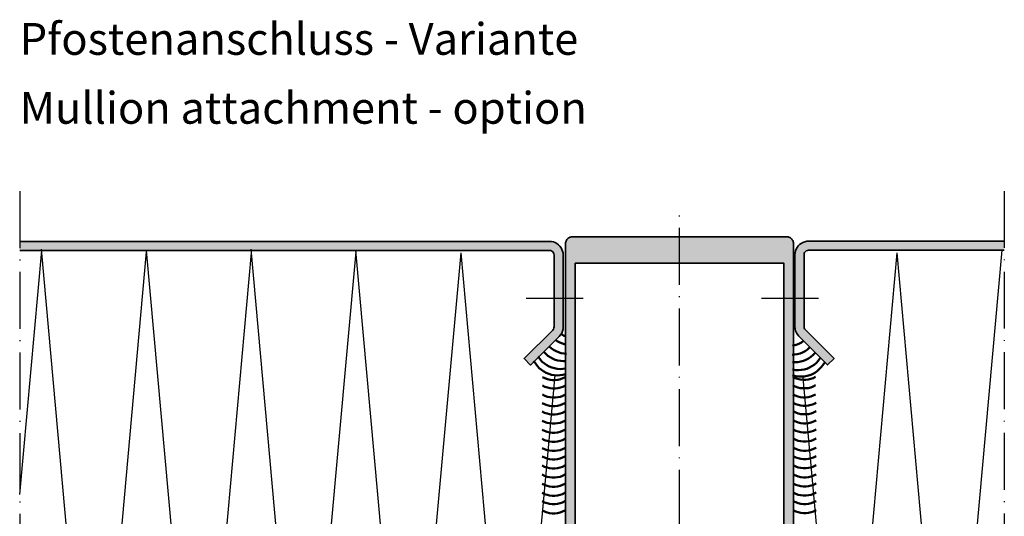
# Model space of a CAD drawing. Units: millimetres. Extents: x 2450 to 23610, y -7334 to 2504.
# Drawn here: x 3218 to 3434, y -7081 to -6972 of the extents above; entities that cross this region are included whole.
import ezdxf

# ---------------------------------------------------------------- set-up
doc = ezdxf.new("R2010")
doc.units = ezdxf.units.MM
doc.linetypes.add('ACAD_ISO10W100', pattern=[18, 12, -3, 0, -3])
doc.linetypes.add('BROKEN_2', pattern=[17.7, 12.5, -2.5, 0.2, -2.5])
for name, color, linetype, lineweight in [('S02_Beschriftung', 1, 'Continuous', 25), ('S03_AL_Kontur', 255, 'Continuous', 35), ('S04_AL_Schraffur', 253, 'Continuous', 25), ('S07_Isolation_Kontur', 91, 'Continuous', 50), ('S18_Mittellinie', 10, 'ACAD_ISO10W100', 25), ('S23_Konstruktion_025', 5, 'Continuous', 25)]:
    doc.layers.add(name, color=color, linetype=linetype, lineweight=lineweight)
doc.styles.get("Standard").update_dxf_attribs({"font": 'arial.ttf'})

msp = doc.modelspace()

# ---------------------------------------------------------------- hatches: boundary and pattern name
at = {"layer": 'S04_AL_Schraffur'}
h = msp.add_hatch(color=256, dxfattribs=at)
h.paths.add_polyline_path([(3334.4, -7022.65), (3334.92, -7023.32), (3334.92, -7033.13), (3336.92, -7033.13), (3336.92, -7023.65), (3336.89, -7023.22), (3336.79, -7022.8), (3336.64, -7022.4), (3336.44, -7022.03), (3336.18, -7021.69), (3335.88, -7021.38), (3335.54, -7021.13), (3335.16, -7020.92), (3334.76, -7020.77), (3334.34, -7020.68), (3333.92, -7020.65), (3217.69, -7020.65), (3217.69, -7022.65)])
h.paths.add_polyline_path([(3336.92, -7033.13), (3334.92, -7033.13), (3334.92, -7039.82), (3328.34, -7046.39), (3329.76, -7047.8), (3332.65, -7044.91), (3332.64, -7044.9), (3332.65, -7044.91), (3336.04, -7041.52), (3336.34, -7041.16), (3336.59, -7040.76), (3336.77, -7040.33), (3336.88, -7039.87), (3336.92, -7039.4)])
h = msp.add_hatch(color=256, dxfattribs=at)
h.paths.add_polyline_path([(3337.42, -7144.65), (3337.42, -7021.15), (3337.43, -7020.95), (3337.47, -7020.76), (3337.53, -7020.58), (3337.62, -7020.4), (3337.73, -7020.24), (3337.86, -7020.09), (3338, -7019.96), (3338.17, -7019.85), (3338.34, -7019.76), (3338.53, -7019.7), (3338.72, -7019.66), (3338.92, -7019.65), (3386.07, -7019.65), (3386.25, -7019.68), (3386.43, -7019.73), (3386.6, -7019.81), (3386.75, -7019.9), (3386.9, -7020.01), (3387.03, -7020.14), (3387.14, -7020.28), (3387.24, -7020.44), (3387.32, -7020.6), (3387.37, -7020.78), (3387.4, -7020.96), (3387.42, -7021.14), (3387.42, -7144.65), (3387.42, -7144.65), (3387.42, -7144.65), (3385.53, -7144.67), (3384.72, -7143.85), (3384.72, -7143.25), (3385.92, -7143.25), (3385.92, -7140.55), (3381.46, -7140.55), (3381.42, -7140.45), (3381.33, -7140.37), (3381.22, -7140.35), (3381.1, -7140.38), (3381.01, -7140.45), (3380.97, -7140.55), (3376.52, -7140.55), (3376.52, -7143.25), (3377.72, -7143.25), (3377.72, -7143.85), (3376.83, -7144.74), (3375.52, -7144.75), (3375.33, -7144.71), (3375.16, -7144.6), (3375.05, -7144.44), (3375.02, -7144.25), (3375.02, -7132.15), (3374.98, -7131.96), (3374.87, -7131.8), (3374.71, -7131.69), (3374.52, -7131.65), (3368.92, -7131.65), (3368.58, -7131.69), (3368.26, -7131.8), (3367.98, -7131.98), (3367.74, -7132.21), (3367.56, -7132.5), (3367.45, -7132.82), (3367.42, -7133.15), (3367.42, -7160.16), (3367.38, -7160.34), (3367.27, -7160.51), (3367.11, -7160.61), (3366.92, -7160.65), (3365.92, -7160.65), (3365.66, -7160.62), (3365.42, -7160.52), (3365.21, -7160.36), (3365.05, -7160.15), (3364.95, -7159.91), (3364.92, -7159.65), (3364.92, -7158.75), (3364.91, -7158.75), (3364.42, -7158.45), (3364.42, -7157.24), (3364.92, -7156.95), (3364.42, -7156.66), (3364.42, -7155.44), (3364.92, -7155.15), (3364.42, -7154.86), (3364.42, -7153.64), (3364.92, -7153.35), (3364.42, -7153.06), (3364.42, -7151.84), (3364.92, -7151.55), (3364.42, -7151.26), (3364.42, -7150.04), (3364.92, -7149.75), (3364.42, -7149.46), (3364.41, -7149.46), (3364.41, -7148.24), (3364.42, -7148.24), (3364.92, -7147.95), (3364.42, -7147.66), (3364.41, -7147.66), (3364.41, -7146.44), (3364.42, -7146.44), (3364.92, -7146.15), (3364.42, -7145.86), (3364.41, -7145.86), (3364.41, -7144.81), (3363.29, -7142.87), (3363.13, -7142.65), (3362.92, -7142.49), (3362.68, -7142.39), (3362.41, -7142.35), (3362.15, -7142.39), (3361.9, -7142.49), (3361.7, -7142.65), (3361.54, -7142.87), (3360.42, -7144.81), (3360.42, -7146.76), (3359.92, -7147.05), (3360.42, -7147.34), (3360.42, -7148.56), (3359.92, -7148.85), (3360.42, -7149.14), (3360.42, -7150.36), (3359.92, -7150.65), (3360.42, -7150.94), (3360.42, -7152.16), (3359.92, -7152.45), (3360.42, -7152.74), (3360.42, -7153.96), (3359.92, -7154.25), (3360.42, -7154.54), (3360.42, -7155.76), (3359.92, -7156.05), (3360.42, -7156.34), (3360.42, -7157.56), (3359.92, -7157.85), (3360.42, -7158.14), (3360.42, -7159.35), (3359.89, -7159.65), (3359.82, -7159.88), (3359.71, -7160.09), (3359.57, -7160.27), (3359.4, -7160.42), (3359.2, -7160.53), (3358.98, -7160.61), (3358.76, -7160.65), (3357.91, -7160.65), (3357.73, -7160.61), (3357.56, -7160.5), (3357.45, -7160.34), (3357.42, -7160.15), (3357.42, -7160.15), (3357.42, -7133.15), (3357.38, -7132.82), (3357.27, -7132.5), (3357.09, -7132.21), (3356.85, -7131.98), (3356.57, -7131.8), (3356.25, -7131.69), (3355.92, -7131.65), (3350.32, -7131.65), (3350.12, -7131.69), (3349.96, -7131.8), (3349.85, -7131.96), (3349.82, -7132.15), (3349.82, -7144.25), (3349.78, -7144.44), (3349.67, -7144.6), (3349.5, -7144.71), (3349.31, -7144.75), (3348, -7144.74), (3347.12, -7143.85), (3347.12, -7143.25), (3348.32, -7143.25), (3348.32, -7140.55), (3343.87, -7140.55), (3343.82, -7140.45), (3343.73, -7140.38), (3343.62, -7140.35), (3343.51, -7140.37), (3343.42, -7140.45), (3343.37, -7140.55), (3338.92, -7140.55), (3338.92, -7143.25), (3340.12, -7143.25), (3340.12, -7143.85), (3339.3, -7144.67)])
h.paths.add_polyline_path([(3339.52, -7025.45), (3339.52, -7129.35), (3385.32, -7129.35), (3385.32, -7025.45)], flags=16)
h.paths.add_polyline_path([(3345.29, -7137.95), (3341.94, -7137.95), (3341.68, -7137.98), (3341.44, -7138.08), (3341.22, -7138.25), (3340.17, -7139.31), (3340.01, -7139.42), (3339.81, -7139.46), (3339.62, -7139.42), (3339.46, -7139.31), (3339.35, -7139.15), (3339.31, -7138.96), (3339.35, -7138.77), (3339.46, -7138.6), (3340.11, -7137.95), (3340.11, -7137.35), (3338.91, -7137.35), (3338.91, -7131.65), (3343.37, -7131.65), (3343.41, -7131.55), (3343.5, -7131.48), (3343.61, -7131.45), (3343.73, -7131.48), (3343.82, -7131.55), (3343.86, -7131.65), (3348.31, -7131.65), (3348.31, -7137.35), (3347.12, -7137.35), (3347.12, -7137.95), (3347.77, -7138.6), (3347.88, -7138.76), (3347.91, -7138.95), (3347.88, -7139.15), (3347.77, -7139.31), (3347.6, -7139.42), (3347.41, -7139.46), (3347.22, -7139.42), (3347.06, -7139.31), (3346.01, -7138.26), (3345.79, -7138.08), (3345.55, -7137.98)], flags=16)
h.paths.add_polyline_path([(3359.72, -7131.65), (3359.53, -7131.69), (3359.36, -7131.8), (3359.25, -7131.96), (3359.22, -7132.15), (3359.22, -7139.55), (3359.25, -7139.74), (3359.36, -7139.9), (3359.53, -7140.01), (3359.72, -7140.05), (3365.12, -7140.05), (3365.31, -7140.01), (3365.47, -7139.9), (3365.58, -7139.74), (3365.62, -7139.55), (3365.62, -7132.15), (3365.58, -7131.96), (3365.47, -7131.8), (3365.31, -7131.69), (3365.12, -7131.65)], flags=16)
h.paths.add_polyline_path([(3376.52, -7131.65), (3376.52, -7137.35), (3377.72, -7137.35), (3377.72, -7137.95), (3377.06, -7138.6), (3376.96, -7138.76), (3376.92, -7138.95), (3376.96, -7139.15), (3377.06, -7139.31), (3377.23, -7139.42), (3377.42, -7139.46), (3377.61, -7139.42), (3377.77, -7139.31), (3378.82, -7138.26), (3379.04, -7138.08), (3379.29, -7137.98), (3379.54, -7137.95), (3382.89, -7137.95), (3383.15, -7137.98), (3383.39, -7138.08), (3383.61, -7138.25), (3384.67, -7139.31), (3384.83, -7139.42), (3385.02, -7139.46), (3385.21, -7139.42), (3385.37, -7139.31), (3385.48, -7139.15), (3385.52, -7138.96), (3385.48, -7138.77), (3385.37, -7138.6), (3384.72, -7137.95), (3384.72, -7137.35), (3385.92, -7137.35), (3385.92, -7131.65), (3381.47, -7131.65), (3381.42, -7131.55), (3381.33, -7131.48), (3381.22, -7131.45), (3381.1, -7131.48), (3381.02, -7131.55), (3380.97, -7131.65)], flags=16)
h = msp.add_hatch(color=256, dxfattribs=at)
h.paths.add_polyline_path([(3433.66, -7020.6), (3390.73, -7020.6), (3390.31, -7020.63), (3389.89, -7020.73), (3389.49, -7020.88), (3389.11, -7021.08), (3388.77, -7021.34), (3388.47, -7021.64), (3388.21, -7021.98), (3388.01, -7022.36), (3387.86, -7022.76), (3387.77, -7023.18), (3387.73, -7023.6), (3387.73, -7033.09), (3389.73, -7033.09), (3389.73, -7023.6), (3389.77, -7023.34), (3389.87, -7023.1), (3390.03, -7022.9), (3390.23, -7022.74), (3390.47, -7022.64), (3390.73, -7022.6), (3433.66, -7022.6)])
h.paths.add_polyline_path([(3389.73, -7033.09), (3387.73, -7033.09), (3387.73, -7039.36), (3387.77, -7039.82), (3387.88, -7040.28), (3388.06, -7040.72), (3388.31, -7041.12), (3388.61, -7041.48), (3394.89, -7047.76), (3396.31, -7046.34), (3390.03, -7040.06), (3389.87, -7039.86), (3389.77, -7039.61), (3389.73, -7039.36)])

# ---------------------------------------------------------------- linework, layer by layer
at = {"layer": 'S03_AL_Kontur'}
for points in [[(3217.69, -7020.65), (3333.92, -7020.65), (3334.34, -7020.68), (3334.76, -7020.77), (3335.16, -7020.92), (3335.54, -7021.13), (3335.88, -7021.38), (3336.18, -7021.69), (3336.44, -7022.03), (3336.64, -7022.4), (3336.79, -7022.8), (3336.89, -7023.22), (3336.92, -7023.65), (3336.92, -7039.4)], [(3337.42, -7144.65), (3337.42, -7021.15), (3337.43, -7020.95), (3337.47, -7020.76), (3337.53, -7020.58), (3337.62, -7020.4), (3337.73, -7020.24), (3337.86, -7020.09), (3338, -7019.96), (3338.17, -7019.85), (3338.34, -7019.76), (3338.53, -7019.7), (3338.72, -7019.66), (3338.92, -7019.65), (3386.07, -7019.65), (3386.25, -7019.68), (3386.43, -7019.73), (3386.6, -7019.81), (3386.75, -7019.9), (3386.9, -7020.01), (3387.03, -7020.14), (3387.14, -7020.28), (3387.24, -7020.44), (3387.32, -7020.6), (3387.37, -7020.78), (3387.4, -7020.96), (3387.42, -7021.14), (3387.42, -7144.65)], [(3433.66, -7020.6), (3390.73, -7020.6), (3390.31, -7020.63), (3389.89, -7020.73), (3389.49, -7020.88), (3389.11, -7021.08), (3388.77, -7021.34), (3388.47, -7021.64), (3388.21, -7021.98), (3388.01, -7022.36), (3387.86, -7022.76), (3387.77, -7023.18), (3387.73, -7023.6), (3387.73, -7039.36)], [(3336.92, -7039.4), (3336.88, -7039.87), (3336.77, -7040.33), (3336.59, -7040.76), (3336.34, -7041.16), (3336.04, -7041.52), (3336.04, -7041.52), (3329.76, -7047.8), (3328.34, -7046.39), (3334.62, -7040.11), (3334.78, -7039.9), (3334.88, -7039.66), (3334.92, -7039.4), (3334.92, -7023.65), (3334.88, -7023.39), (3334.78, -7023.15), (3334.62, -7022.94), (3334.42, -7022.78), (3334.18, -7022.68), (3333.92, -7022.65), (3217.69, -7022.65)], [(3387.73, -7039.36), (3387.77, -7039.82), (3387.88, -7040.28), (3388.06, -7040.72), (3388.31, -7041.12), (3388.61, -7041.48), (3388.61, -7041.48), (3394.89, -7047.76), (3396.31, -7046.34), (3390.03, -7040.06), (3389.87, -7039.86), (3389.77, -7039.61), (3389.73, -7039.36), (3389.73, -7023.6), (3389.77, -7023.34), (3389.87, -7023.1), (3390.03, -7022.9), (3390.23, -7022.74), (3390.47, -7022.64), (3390.73, -7022.6), (3433.66, -7022.6)]]:
    msp.add_lwpolyline(points, dxfattribs=at)
msp.add_lwpolyline([(3339.52, -7025.45), (3339.52, -7129.35), (3385.32, -7129.35), (3385.32, -7025.45)], close=True, dxfattribs=at)
at = {"layer": 'S07_Isolation_Kontur'}
for points in [[(3335.13, -7042.23), (3335.61, -7042.56), (3336.15, -7042.85), (3336.72, -7043.08), (3337.32, -7043.25), (3337.52, -7043.29)], [(3336.54, -7041.06), (3336.59, -7041.09), (3337.13, -7041.38), (3337.51, -7041.54)], [(3389.63, -7042.48), (3389.14, -7042.81), (3388.6, -7043.1), (3388.03, -7043.33), (3387.44, -7043.5), (3387.23, -7043.54)], [(3332.56, -7044.79), (3332.64, -7044.9), (3333.07, -7045.35), (3333.54, -7045.75), (3334.05, -7046.09), (3334.59, -7046.38), (3335.16, -7046.62), (3335.75, -7046.79), (3336.36, -7046.89), (3336.97, -7046.94), (3337.52, -7046.92)], [(3333.81, -7043.72), (3334.28, -7044.12), (3334.79, -7044.46), (3335.33, -7044.76), (3335.9, -7044.99), (3336.49, -7045.16), (3337.1, -7045.26), (3337.64, -7045.3)], [(3390.95, -7043.97), (3390.48, -7044.37), (3389.97, -7044.72), (3389.42, -7045.01), (3388.85, -7045.24), (3388.26, -7045.41), (3387.65, -7045.51), (3387.11, -7045.55)], [(3330.48, -7046.87), (3330.55, -7047.02), (3330.87, -7047.54), (3331.24, -7048.03), (3331.67, -7048.47), (3332.14, -7048.87), (3332.65, -7049.22), (3333.19, -7049.51), (3333.76, -7049.74), (3334.36, -7049.91), (3334.96, -7050.02), (3335.58, -7050.06), (3336.19, -7050.04), (3336.8, -7049.95), (3337.4, -7049.8), (3337.52, -7049.75)], [(3331.41, -7045.95), (3331.53, -7046.14), (3331.9, -7046.63), (3332.33, -7047.08), (3332.8, -7047.47), (3333.31, -7047.82), (3333.85, -7048.11), (3334.42, -7048.34), (3335.01, -7048.51), (3335.62, -7048.62), (3336.23, -7048.66), (3336.85, -7048.64), (3337.46, -7048.55), (3337.52, -7048.54)], [(3392.2, -7045.05), (3392.11, -7045.15), (3391.69, -7045.6), (3391.22, -7046), (3390.71, -7046.34), (3390.16, -7046.63), (3389.59, -7046.87), (3389, -7047.04), (3388.39, -7047.14), (3387.78, -7047.19), (3387.23, -7047.17)], [(3393.35, -7046.2), (3393.23, -7046.39), (3392.85, -7046.88), (3392.43, -7047.33), (3391.96, -7047.72), (3391.45, -7048.07), (3390.9, -7048.36), (3390.33, -7048.59), (3389.74, -7048.76), (3389.13, -7048.87), (3388.52, -7048.91), (3387.9, -7048.89), (3387.29, -7048.8), (3387.23, -7048.79)], [(3394.28, -7047.13), (3394.21, -7047.27), (3393.89, -7047.79), (3393.51, -7048.28), (3393.08, -7048.72), (3392.61, -7049.12), (3392.1, -7049.47), (3391.56, -7049.76), (3390.99, -7049.99), (3390.4, -7050.16), (3389.79, -7050.27), (3389.18, -7050.31), (3388.56, -7050.29), (3387.95, -7050.2), (3387.36, -7050.05), (3387.23, -7050)], [(3337.38, -7050.44), (3336.86, -7050.7), (3336.31, -7050.89), (3335.75, -7051.02), (3335.17, -7051.09), (3334.59, -7051.09), (3334.02, -7051.02), (3333.45, -7050.89), (3332.91, -7050.7), (3332.39, -7050.44)], [(3387.28, -7050.39), (3387.8, -7050.65), (3388.34, -7050.85), (3388.91, -7050.98), (3389.48, -7051.04), (3390.06, -7051.04), (3390.64, -7050.98), (3391.2, -7050.85), (3391.75, -7050.65), (3392.26, -7050.39)], [(3337.38, -7052.29), (3336.86, -7052.55), (3336.31, -7052.74), (3335.75, -7052.87), (3335.17, -7052.94), (3334.59, -7052.94), (3334.02, -7052.87), (3333.45, -7052.74), (3332.91, -7052.55), (3332.39, -7052.29)], [(3387.28, -7052.24), (3387.8, -7052.5), (3388.34, -7052.7), (3388.91, -7052.83), (3389.48, -7052.89), (3390.06, -7052.89), (3390.64, -7052.83), (3391.2, -7052.7), (3391.75, -7052.5), (3392.26, -7052.24)], [(3337.38, -7054.29), (3336.86, -7054.55), (3336.31, -7054.74), (3335.75, -7054.87), (3335.17, -7054.94), (3334.59, -7054.94), (3334.02, -7054.87), (3333.45, -7054.74), (3332.91, -7054.55), (3332.39, -7054.29)], [(3387.28, -7054.24), (3387.8, -7054.5), (3388.34, -7054.69), (3388.91, -7054.83), (3389.48, -7054.89), (3390.06, -7054.89), (3390.64, -7054.83), (3391.2, -7054.69), (3391.75, -7054.5), (3392.26, -7054.24)], [(3337.28, -7056.15), (3336.76, -7056.4), (3336.21, -7056.6), (3335.65, -7056.73), (3335.08, -7056.8), (3334.5, -7056.8), (3333.92, -7056.73), (3333.36, -7056.6), (3332.81, -7056.4), (3332.29, -7056.15)], [(3387.38, -7056.1), (3387.9, -7056.36), (3388.44, -7056.55), (3389, -7056.69), (3389.58, -7056.75), (3390.16, -7056.75), (3390.73, -7056.69), (3391.3, -7056.55), (3391.84, -7056.36), (3392.36, -7056.1)], [(3337.28, -7058), (3336.76, -7058.25), (3336.21, -7058.45), (3335.65, -7058.58), (3335.08, -7058.65), (3334.5, -7058.65), (3333.92, -7058.58), (3333.36, -7058.45), (3332.81, -7058.25), (3332.29, -7058)], [(3387.38, -7057.95), (3387.9, -7058.21), (3388.44, -7058.4), (3389, -7058.54), (3389.58, -7058.6), (3390.16, -7058.6), (3390.73, -7058.54), (3391.3, -7058.4), (3391.84, -7058.21), (3392.36, -7057.95)], [(3337.28, -7060), (3336.76, -7060.25), (3336.21, -7060.45), (3335.65, -7060.58), (3335.08, -7060.65), (3334.5, -7060.65), (3333.92, -7060.58), (3333.36, -7060.45), (3332.81, -7060.25), (3332.29, -7060)], [(3337.28, -7062), (3336.76, -7062.25), (3336.21, -7062.45), (3335.65, -7062.58), (3335.08, -7062.65), (3334.5, -7062.65), (3333.92, -7062.58), (3333.36, -7062.45), (3332.81, -7062.25), (3332.29, -7062)], [(3387.38, -7059.95), (3387.9, -7060.21), (3388.44, -7060.4), (3389, -7060.53), (3389.58, -7060.6), (3390.16, -7060.6), (3390.73, -7060.53), (3391.3, -7060.4), (3391.84, -7060.21), (3392.36, -7059.95)], [(3387.38, -7061.95), (3387.9, -7062.21), (3388.44, -7062.4), (3389, -7062.53), (3389.58, -7062.6), (3390.16, -7062.6), (3390.73, -7062.53), (3391.3, -7062.4), (3391.84, -7062.21), (3392.36, -7061.95)], [(3337.28, -7064), (3336.76, -7064.25), (3336.21, -7064.45), (3335.65, -7064.58), (3335.08, -7064.65), (3334.5, -7064.65), (3333.92, -7064.58), (3333.36, -7064.45), (3332.81, -7064.25), (3332.29, -7064)], [(3387.38, -7063.95), (3387.9, -7064.21), (3388.44, -7064.4), (3389, -7064.53), (3389.58, -7064.6), (3390.16, -7064.6), (3390.73, -7064.53), (3391.3, -7064.4), (3391.84, -7064.21), (3392.36, -7063.95)], [(3337.28, -7066), (3336.76, -7066.25), (3336.21, -7066.45), (3335.65, -7066.58), (3335.08, -7066.64), (3334.5, -7066.64), (3333.92, -7066.58), (3333.36, -7066.45), (3332.81, -7066.25), (3332.29, -7066)], [(3387.38, -7065.95), (3387.9, -7066.21), (3388.44, -7066.4), (3389, -7066.53), (3389.58, -7066.6), (3390.16, -7066.6), (3390.73, -7066.53), (3391.3, -7066.4), (3391.84, -7066.21), (3392.36, -7065.95)], [(3337.28, -7067.85), (3336.76, -7068.1), (3336.21, -7068.3), (3335.65, -7068.43), (3335.08, -7068.49), (3334.5, -7068.49), (3333.92, -7068.43), (3333.36, -7068.3), (3332.81, -7068.1), (3332.29, -7067.85)], [(3387.38, -7067.8), (3387.9, -7068.06), (3388.44, -7068.25), (3389, -7068.38), (3389.58, -7068.45), (3390.16, -7068.45), (3390.73, -7068.38), (3391.3, -7068.25), (3391.84, -7068.06), (3392.36, -7067.8)], [(3337.28, -7069.85), (3336.76, -7070.1), (3336.21, -7070.3), (3335.65, -7070.43), (3335.08, -7070.49), (3334.5, -7070.49), (3333.92, -7070.43), (3333.36, -7070.3), (3332.81, -7070.1), (3332.29, -7069.85)], [(3387.38, -7069.8), (3387.9, -7070.06), (3388.44, -7070.25), (3389, -7070.38), (3389.58, -7070.45), (3390.16, -7070.45), (3390.73, -7070.38), (3391.3, -7070.25), (3391.84, -7070.06), (3392.36, -7069.8)], [(3337.28, -7071.84), (3336.76, -7072.1), (3336.21, -7072.3), (3335.65, -7072.43), (3335.08, -7072.49), (3334.5, -7072.49), (3333.92, -7072.43), (3333.36, -7072.3), (3332.81, -7072.1), (3332.29, -7071.84)], [(3387.38, -7071.8), (3387.9, -7072.05), (3388.44, -7072.25), (3389, -7072.38), (3389.58, -7072.45), (3390.16, -7072.45), (3390.73, -7072.38), (3391.3, -7072.25), (3391.84, -7072.05), (3392.36, -7071.8)], [(3337.28, -7073.84), (3336.76, -7074.1), (3336.21, -7074.3), (3335.65, -7074.43), (3335.08, -7074.49), (3334.5, -7074.49), (3333.92, -7074.43), (3333.36, -7074.3), (3332.81, -7074.1), (3332.29, -7073.84)], [(3387.38, -7073.8), (3387.9, -7074.05), (3388.44, -7074.25), (3389, -7074.38), (3389.58, -7074.45), (3390.16, -7074.45), (3390.73, -7074.38), (3391.3, -7074.25), (3391.84, -7074.05), (3392.36, -7073.8)], [(3337.28, -7075.84), (3336.76, -7076.1), (3336.21, -7076.29), (3335.65, -7076.43), (3335.08, -7076.49), (3334.5, -7076.49), (3333.92, -7076.43), (3333.36, -7076.29), (3332.81, -7076.1), (3332.29, -7075.84)], [(3387.38, -7075.8), (3387.9, -7076.05), (3388.44, -7076.25), (3389, -7076.38), (3389.58, -7076.45), (3390.16, -7076.45), (3390.73, -7076.38), (3391.3, -7076.25), (3391.84, -7076.05), (3392.36, -7075.8)], [(3337.28, -7077.69), (3336.76, -7077.95), (3336.21, -7078.14), (3335.65, -7078.28), (3335.08, -7078.34), (3334.5, -7078.34), (3333.92, -7078.28), (3333.36, -7078.14), (3332.81, -7077.95), (3332.29, -7077.69)], [(3387.38, -7077.65), (3387.9, -7077.9), (3388.44, -7078.1), (3389, -7078.23), (3389.58, -7078.3), (3390.16, -7078.3), (3390.73, -7078.23), (3391.3, -7078.1), (3391.84, -7077.9), (3392.36, -7077.65)], [(3337.28, -7079.69), (3336.76, -7079.95), (3336.21, -7080.14), (3335.65, -7080.28), (3335.08, -7080.34), (3334.5, -7080.34), (3333.92, -7080.28), (3333.36, -7080.14), (3332.81, -7079.95), (3332.29, -7079.69)], [(3387.38, -7079.65), (3387.9, -7079.9), (3388.44, -7080.1), (3389, -7080.23), (3389.58, -7080.3), (3390.16, -7080.3), (3390.73, -7080.23), (3391.3, -7080.1), (3391.84, -7079.9), (3392.36, -7079.65)]]:
    msp.add_lwpolyline(points, dxfattribs=at)
at = {"layer": 'S18_Mittellinie', "linetype": 'BROKEN_2'}
for p, q in [((3217.69, -7009.65), (3217.69, -7222.7)), ((3433.66, -7009.6), (3433.66, -7222.7)), ((3362.41, -7207.16), (3362.41, -7014.39)), ((3328.81, -7033.13), (3343.49, -7033.13)), ((3380.41, -7033.09), (3395.09, -7033.09))]:
    msp.add_line(p, q, dxfattribs=at)
at = {"layer": 'S23_Konstruktion_025'}
for p, q in [((3217.69, -7076.21), (3222.53, -7022.67)), ((3234.03, -7150.39), (3222.48, -7022.39)), ((3234.03, -7150.39), (3245.53, -7022.93)), ((3257.03, -7150.65), (3245.48, -7022.65)), ((3257.03, -7150.65), (3268.54, -7023.19)), ((3279.99, -7150.39), (3268.44, -7022.39)), ((3279.99, -7150.39), (3291.49, -7022.93)), ((3303, -7150.65), (3291.45, -7022.65)), ((3303, -7150.65), (3314.5, -7023.19)), ((3326, -7150.91), (3314.5, -7023.19)), ((3398.65, -7150.95), (3410.15, -7023.15)), ((3421.65, -7150.65), (3410.15, -7023.15)), ((3421.65, -7150.65), (3433.2, -7022.61)), ((3326, -7150.91), (3335.14, -7050.03)), ((3398.65, -7150.95), (3389.57, -7050.62))]:
    msp.add_line(p, q, dxfattribs=at)

# ---------------------------------------------------------------- texts
at = {"layer": 'S02_Beschriftung', "color": 7, "linetype": 'Continuous'}
for s, p in [('Pfostenanschluss - Variante', (3217.69, -6979.7)), ('Mullion attachment - option', (3217.69, -6994.83))]:
    msp.add_text(s, height=6.9851, dxfattribs=at).set_placement(p)

doc.saveas('drawing.dxf')
